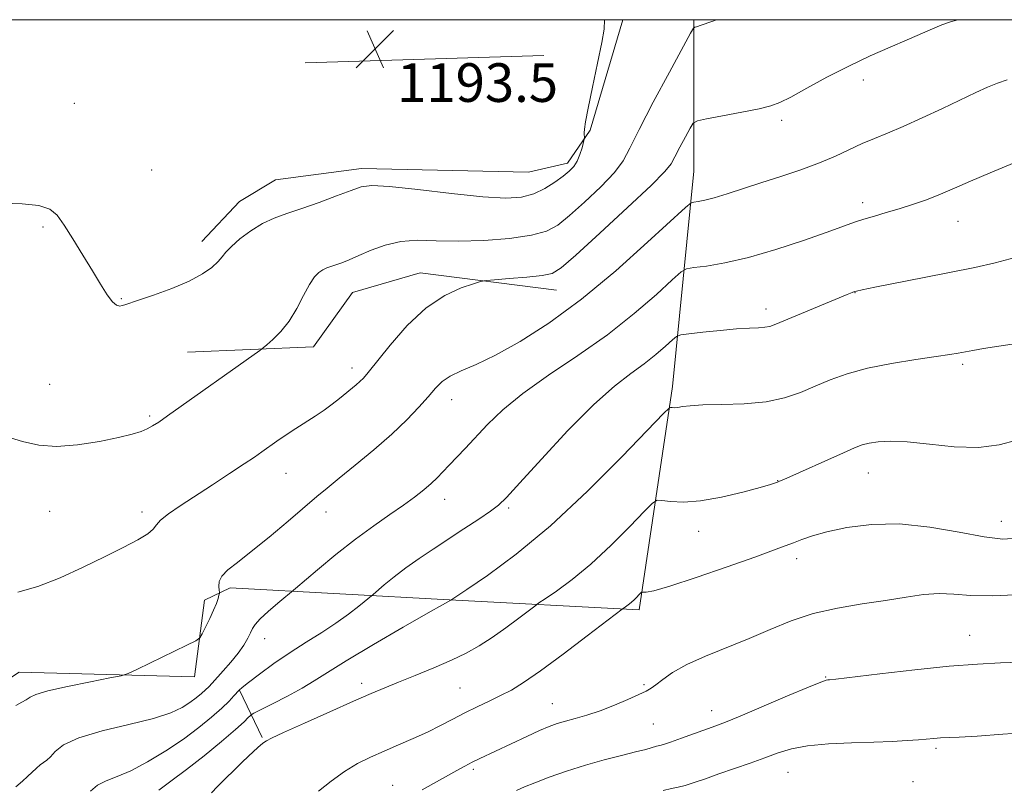
# Model space of a CAD drawing. Extents: x 2152300 to 2155200, y 317300 to 320200.
# Drawn here: x 2152640 to 2152844, y 319841 to 320000 of the extents above; entities that cross this region are included whole.
import ezdxf

# ---------------------------------------------------------------- set-up
doc = ezdxf.new("R2010")
doc.units = 0
doc.header["$MEASUREMENT"] = 0
for name, color, linetype, lineweight in [('32000', 7, 'Continuous', 0), ('DTM HARD BREAKLINE', 7, 'Continuous', 0), ('DTM SPOT ELEVATION', 2, 'Continuous', 13), ('INDEX CONTOUR', 41, 'Continuous', 13), ('INTERMEDIATE CONTOUR', 44, 'Continuous', 0), ('SPOT ELEVATION', 7, 'Continuous', 0)]:
    doc.layers.add(name, color=color, linetype=linetype, lineweight=lineweight)
doc.styles.add('Style-ITALICS', font='ITALICS.shx')

# ---------------------------------------------------------------- blocks, each defined once
blk = doc.blocks.new('SPOT')
at = {"layer": 'SPOT ELEVATION'}
for p, q in [((-3.90999999968335, -3.910000000032596), (3.820000000298023, 3.809999999997672)), ((-1.649999999906868, 3.770000000018626), (1.720000000204891, -3.929999999993015))]:
    blk.add_line(p, q, dxfattribs=at)

msp = doc.modelspace()

# ---------------------------------------------------------------- linework, layer by layer
at = {"layer": '32000', "flags": 128}
msp.add_lwpolyline([(2152500, 317500), (2155000, 317500), (2155000, 320000), (2152500, 320000), (2152500, 317500)], dxfattribs=at)
at = {"layer": 'DTM HARD BREAKLINE', "extrusion": (0.009296663111844282, 0.0002896391096953306, 0.999956743146508), "elevation": 21299.13121214973, "flags": 128}
msp.add_lwpolyline([(2152595.254978635, 319984.9043604957), (2152644.687118988, 319986.4443605603)], dxfattribs=at)
at = {"layer": 'DTM HARD BREAKLINE', "extrusion": (0.143359443796082, -0.2996120281477004, 0.9432288706690968), "elevation": 213888.4363275371, "flags": 128}
msp.add_lwpolyline([(2079901.329742115, -603846.8151879103), (2079901.329742115, -603858.2861338172)], dxfattribs=at)
at = {"layer": 'DTM HARD BREAKLINE'}
for points in [[(2152765.189, 320000, 1191.666), (2152758.37, 319977.12, 1191.86), (2152753.71, 319970.33, 1192.45), (2152745.65, 319968.41, 1193.29), (2152711.07, 319969.22, 1192.53), (2152693.26, 319966.87, 1193.14), (2152685.84, 319962.4, 1192.78), (2152678, 319954.12, 1192.57)], [(2152768.52, 319877.83, 1175.61), (2152775.47, 319924.08, 1180.45), (2152779.88, 319968.64, 1186.94), (2152779.845, 320000, 1190.163)], [(2152675.05, 319931.21, 1190.97), (2152701.14, 319932.3, 1189.33), (2152709.19, 319943.55, 1189.02), (2152723.19, 319947.6, 1188.66), (2152751.41, 319944.02, 1187.23)], [(2152622.82, 319846.91, 1186.41), (2152630.66, 319852.86, 1186.33), (2152635.95, 319862.2, 1186.75), (2152640.19, 319864.96, 1186.92), (2152676.47, 319863.94, 1185.4), (2152678.57, 319879.86, 1186.62), (2152683.87, 319882.41, 1185.57), (2152729.27, 319879.91, 1180.04), (2152768.52, 319877.83, 1175.61)]]:
    msp.add_polyline3d(points, dxfattribs=at)
at = {"layer": 'DTM SPOT ELEVATION'}
for p in [(2152814.92, 319987.54, 1187.56), (2152651.64, 319982.72, 1192.92), (2152798.01, 319979.16, 1187.67), (2152667.62, 319968.92, 1193.19), (2152814.84, 319962.15, 1184.47), (2152834.57, 319958.29, 1183.2), (2152645.15, 319957.07, 1191.78), (2152813.23, 319943.47, 1181.96), (2152661.36, 319942.24, 1192.11), (2152794.83, 319940.1, 1182.49), (2152709.07, 319927.91, 1188.51), (2152835.51, 319928.68, 1179.71), (2152646.51, 319924.53, 1191.03), (2152729.76, 319921.32, 1185.36), (2152667.2, 319917.97, 1190.25), (2152695.44, 319906.1, 1187.25), (2152797.2, 319904.56, 1178.04), (2152815.98, 319906.18, 1177.21), (2152728.3, 319900.73, 1183.35), (2152741.54, 319898.89, 1181.73), (2152646.53, 319898.2, 1189.07), (2152665.64, 319898.08, 1188.39), (2152703.74, 319898.08, 1185.41), (2152843.51, 319896.17, 1176.7), (2152780.84, 319894.07, 1177.46), (2152801.16, 319888.42, 1175.48), (2152691.01, 319871.87, 1183.3), (2152836.93, 319872.53, 1172.76), (2152807.13, 319863.97, 1172.1), (2152711.1, 319862.64, 1178.45), (2152731.48, 319861.68, 1177), (2152769.52, 319862.34, 1174.2), (2152750.59, 319858.4, 1174.83), (2152783.53, 319857, 1172.68), (2152771.48, 319854.21, 1173.01), (2152830.02, 319849.15, 1169.71), (2152734.21, 319844.83, 1173.7), (2152799.34, 319844.17, 1169.1), (2152717.49, 319841.52, 1174.79), (2152825.23, 319842.28, 1168.74)]:
    msp.add_point(p, dxfattribs=at)
at = {"layer": 'INDEX CONTOUR', "flags": 128}
for points, elevation in [([(2152637.0359, 319913.8510000001), (2152640.871, 319912.6630000001), (2152644.275, 319911.8940000001), (2152647.936, 319911.6570000001), (2152652.298, 319911.9990000001), (2152656.841, 319912.7100000001), (2152660.799, 319913.5190000001), (2152663.602, 319914.2101000001), (2152665.446, 319914.79), (2152666.723, 319915.3250000001), (2152667.816, 319915.903), (2152669.097, 319916.7170000001), (2152670.928, 319917.9800000001), (2152690.018, 319931.53), (2152690.709, 319932.0550000001), (2152691.4599, 319932.6810000001), (2152692.719, 319933.7810000001), (2152694.352, 319935.4220000001), (2152696.08, 319937.5950000001), (2152697.671, 319940.2150000001), (2152699.077, 319942.9000000001), (2152700.296, 319945.191), (2152701.336, 319946.746), (2152702.241, 319947.6830000001), (2152703.066, 319948.236), (2152703.871, 319948.6130000001), (2152704.733, 319948.9260000001), (2152705.737, 319949.2610000001), (2152706.969, 319949.7030000001), (2152708.5339, 319950.3190000001), (2152710.542, 319951.175), (2152713.062, 319952.273), (2152716.001, 319953.3590000001), (2152719.23, 319954.1140000001), (2152722.681, 319954.3290000001), (2152726.548, 319954.2230000001), (2152731.089, 319954.1240000001), (2152736.373, 319954.2940000001), (2152741.714, 319954.7340000001), (2152746.238, 319955.3800000001), (2152749.3641, 319956.2230000001), (2152751.69, 319957.485), (2152754.108, 319959.4450000001), (2152757.235, 319962.2359000001), (2152760.592, 319965.4080000001), (2152763.42, 319968.3680000001), (2152765.236, 319970.79), (2152766.647, 319973.42), (2152768.533, 319977.2750000001), (2152771.47, 319982.925), (2152774.815, 319989.1620000001), (2152779.195, 319997.2060000001), (2152779.823, 319998.2741), (2152780.044, 319998.4510000001), (2152780.395, 319998.5360000001), (2152781.398, 319998.8580000001), (2152783.575, 319999.6290000001), (2152784.581, 320000.0000000001)], 1190), ([(2152669.1441, 319840.4930000001), (2152671.597, 319842.387), (2152674.831, 319844.7590000001), (2152678.509, 319847.643), (2152682.091, 319850.6020000001), (2152684.986, 319853.0860000001), (2152686.764, 319854.6790000001), (2152687.641, 319855.5290000001), (2152687.995, 319855.9210000001), (2152688.22, 319856.1390000001), (2152688.783, 319856.4570000001), (2152692.655, 319858.3950000001), (2152695.7539, 319859.9880000001), (2152698.77, 319861.6310000001), (2152701.2899, 319863.1520000001), (2152704.011, 319864.8890000001), (2152707.91, 319867.3060000001), (2152713.535, 319870.643), (2152719.72, 319874.2340000001), (2152724.872, 319877.1940000001), (2152727.805, 319878.8640000001), (2152728.974, 319879.5150000001), (2152729.593, 319879.8670000001), (2152732.881, 319882.0650000001), (2152737.141, 319884.9689000001), (2152743.075, 319889.3500000001), (2152750.186, 319895.236), (2152757.863, 319902.4000000001), (2152765.042, 319909.5920000001), (2152773.566, 319918.4531), (2152774.737, 319919.6040000001), (2152775.066, 319919.7440000001), (2152775.392, 319919.7040000001), (2152775.891, 319919.6880000001), (2152776.577, 319919.7450000001), (2152777.533, 319919.9010000001), (2152779.116, 319920.0970000001), (2152781.757, 319920.2530000001), (2152785.682, 319920.333), (2152790.302, 319920.4840000001), (2152794.826, 319920.8990000001), (2152798.65, 319921.714), (2152801.917, 319922.8370000001), (2152804.956, 319924.1190000001), (2152808.09, 319925.425), (2152811.614, 319926.6840000001), (2152815.817, 319927.8370000001), (2152820.791, 319928.8319), (2152825.8361, 319929.6460000001), (2152830.058, 319930.2610000001), (2152832.824, 319930.6780000001), (2152834.554, 319930.9709000001), (2152837.581, 319931.5410000001), (2152839.843, 319931.937), (2152843.004, 319932.4430000001), (2152847.161, 319933.0630000001)], 1180), ([(2152773.482, 319840.4710000001), (2152775.25, 319840.8840000001), (2152776.636, 319841.1539), (2152778.076, 319841.4950000001), (2152779.931, 319842.0750000001), (2152782.259, 319842.883), (2152785.042, 319843.8670000001), (2152791.5, 319846.116), (2152794.588, 319847.2290000001), (2152797.303, 319848.236), (2152800.061, 319849.0800000001), (2152803.419, 319849.708), (2152807.733, 319850.094), (2152812.525, 319850.3090000001), (2152817.115, 319850.452), (2152820.949, 319850.6030000001), (2152823.995, 319850.7660000001), (2152826.348, 319850.9300000001), (2152829.57, 319851.2141000001), (2152830.917, 319851.3180000001), (2152834.81, 319851.5100000001), (2152838.504, 319851.7250000001), (2152843.848, 319852.0860000001), (2152849.86, 319852.523)], 1170)]:
    msp.add_lwpolyline(points, dxfattribs=dict(at, elevation=elevation))
at = {"layer": 'INTERMEDIATE CONTOUR', "flags": 128}
for points, elevation in [([(2152636.971, 319962.0160000001), (2152640.853, 319961.8770000001), (2152644.278, 319961.508), (2152646.555, 319960.7810000001), (2152648.075, 319959.5070000001), (2152649.497, 319957.4800000001), (2152651.318, 319954.611), (2152653.386, 319951.2880000001), (2152655.388, 319948.0150000001), (2152657.073, 319945.2250000001), (2152658.429, 319943.067), (2152659.509, 319941.6220000001), (2152660.3609, 319940.91), (2152661.03, 319940.7260000001), (2152661.558, 319940.8050000001), (2152662.069, 319940.9560000001), (2152664.896, 319941.9110000001), (2152668.037, 319942.985), (2152671.823, 319944.3690000001), (2152675.425, 319945.8820000001), (2152678.1791, 319947.3630000001), (2152680.101, 319948.7300000001), (2152681.373, 319949.9180000001), (2152682.218, 319950.9121000001), (2152683.0031, 319951.8890000001), (2152684.131, 319953.077), (2152685.895, 319954.6130000001), (2152688.133, 319956.2870000001), (2152690.569, 319957.8), (2152693.016, 319958.9460000001), (2152695.638, 319959.8970000001), (2152698.69, 319960.9170000001), (2152702.275, 319962.1830000001), (2152705.899, 319963.5220000001), (2152708.924, 319964.675), (2152711.035, 319965.4230000001), (2152713.234, 319965.7040000001), (2152716.85, 319965.4990000001), (2152722.72, 319964.844), (2152729.71, 319964.0100000001), (2152736.196, 319963.3210000001), (2152740.935, 319963.05), (2152744.221, 319963.2520000001), (2152746.735, 319963.9240000001), (2152749.02, 319965.0250000001), (2152751.082, 319966.339), (2152752.795, 319967.61), (2152754.072, 319968.6580000001), (2152754.997, 319969.6230000001), (2152755.694, 319970.7230000001), (2152756.265, 319972.089), (2152756.716, 319973.4940000001), (2152757.193, 319975.251), (2152757.249, 319975.513), (2152757.241, 319975.6350000001), (2152757.213, 319975.8100000001), (2152757.186, 319976.1090000001), (2152757.178, 319976.5700000001), (2152757.226, 319977.3190000001), (2152757.443, 319978.8281), (2152757.964, 319981.655), (2152758.852, 319986.0490000001), (2152759.8901, 319991.0270000001), (2152760.791, 319995.2940000001), (2152761.313, 319998.0091000001), (2152761.386, 320000.0000000001)], 1192), ([(2152639.923, 319881.469), (2152644.094, 319882.6799), (2152648.722, 319884.4880000001), (2152653.452, 319886.6440000001), (2152657.903, 319888.816), (2152661.735, 319890.724), (2152664.762, 319892.3130000001), (2152666.834, 319893.5780000001), (2152667.939, 319894.5560000001), (2152668.604, 319895.4300000001), (2152669.4949, 319896.4230000001), (2152671.144, 319897.7220000001), (2152673.567, 319899.3700000001), (2152680.198, 319903.6980000001), (2152683.754, 319906.0360000001), (2152686.781, 319908.0430000001), (2152688.909, 319909.4760000001), (2152690.446, 319910.539), (2152693.543, 319912.7320000001), (2152695.4541, 319914.0580000001), (2152697.477, 319915.4060000001), (2152701.463, 319917.9180000001), (2152703.317, 319919.1460000001), (2152705.018, 319920.3970000001), (2152706.546, 319921.6140000001), (2152709.968, 319924.4430000001), (2152710.749, 319925.1230000001), (2152711.454, 319925.8190000001), (2152712.454, 319926.985), (2152716.971, 319932.6220000001), (2152720.523, 319936.675), (2152724.442, 319940.361), (2152728.317, 319942.9350000001), (2152731.73, 319944.4950000001), (2152734.2629, 319945.3470000001), (2152735.726, 319945.7770000001), (2152736.857, 319945.9830000001), (2152738.625, 319946.143), (2152741.667, 319946.3940000001), (2152745.285, 319946.7171000001), (2152748.446, 319947.0540000001), (2152750.51, 319947.486), (2152752.3971, 319948.6400000001), (2152755.42, 319951.2810000001), (2152760.396, 319955.8031000001), (2152766.162, 319961.1030000001), (2152771.063, 319965.7050000001), (2152773.884, 319968.5430000001), (2152775.181, 319970.191), (2152775.949, 319971.6310000001), (2152776.9669, 319973.589), (2152778.125, 319975.7490000001), (2152779.098, 319977.539), (2152779.737, 319978.5530000001), (2152780.617, 319979.0480000001), (2152782.491, 319979.4480000001), (2152785.809, 319980.0760000001), (2152789.7951, 319980.8450000001), (2152793.371, 319981.5700000001), (2152795.792, 319982.1510000001), (2152797.66, 319982.8430000001), (2152799.908, 319983.9890000001), (2152803.236, 319985.8140000001), (2152807.4, 319988.072), (2152811.92, 319990.398), (2152816.361, 319992.4891000001), (2152820.471, 319994.2940000001), (2152824.044, 319995.8250000001), (2152829.2679, 319998.121), (2152831.217, 319998.9240000001), (2152832.974, 319999.54), (2152834.527, 320000.0000000001)], 1188), ([(2152639.49, 319858.0459000001), (2152640.738, 319858.731), (2152641.69, 319859.2399), (2152642.458, 319859.7379000001), (2152643.684, 319860.322), (2152646.141, 319861.0680000001), (2152650.246, 319862.0040000001), (2152654.983, 319862.9650000001), (2152658.98, 319863.7370000001), (2152661.305, 319864.209), (2152662.79, 319864.687), (2152664.708, 319865.5800000001), (2152674.944, 319870.5320000001), (2152676.766, 319871.4430000001), (2152677.575, 319872.05), (2152678.068, 319872.8690000001), (2152678.784, 319874.273), (2152679.656, 319876.0310000001), (2152680.462, 319877.768), (2152681.029, 319879.1710000001), (2152681.375, 319880.1960000001), (2152681.565, 319880.866), (2152681.656, 319881.2390000001), (2152681.664, 319881.5170000001), (2152681.598, 319881.9380000001), (2152681.506, 319882.6810000001), (2152681.603, 319883.6880000001), (2152682.149, 319884.839), (2152683.3699, 319886.088), (2152685.377, 319887.6699000001), (2152688.249, 319889.8910000001), (2152691.935, 319892.8970000001), (2152695.86, 319896.197), (2152701.844, 319901.2870000001), (2152703.957, 319903.0530000001), (2152706.42, 319905.062), (2152709.764, 319907.7690000001), (2152713.606, 319910.947), (2152717.335, 319914.1950000001), (2152720.453, 319917.1730000001), (2152722.931, 319919.7760000001), (2152724.856, 319921.9570000001), (2152726.361, 319923.697), (2152727.768, 319925.0850000001), (2152729.445, 319926.236), (2152731.726, 319927.307), (2152734.8, 319928.6180000001), (2152738.823, 319930.5290000001), (2152743.891, 319933.3520000001), (2152749.874, 319937.202), (2152756.585, 319942.148), (2152763.692, 319948.0460000001), (2152770.29, 319953.914), (2152778.106, 319961.1130000001), (2152779.284, 319962.0730000001), (2152779.874, 319962.2570000001), (2152780.734, 319962.3680000001), (2152782.109, 319962.6270000001), (2152784.096, 319963.1340000001), (2152786.755, 319963.9560000001), (2152793.762, 319966.2621000001), (2152797.858, 319967.5700000001), (2152802.006, 319968.9311), (2152805.873, 319970.3370000001), (2152809.21, 319971.7661000001), (2152814.71, 319974.3740000001), (2152817.233, 319975.432), (2152819.961, 319976.513), (2152823.211, 319977.8680000001), (2152827.15, 319979.6560000001), (2152831.336, 319981.6410000001), (2152838.23, 319984.952), (2152840.646, 319986.0490000001), (2152842.727, 319986.887), (2152844.7359, 319987.561)], 1186), ([(2152639.484, 319841.1810000001), (2152640.917, 319842.403), (2152641.953, 319843.338), (2152643.773, 319845.077), (2152644.569, 319845.7640000001), (2152645.946, 319846.7430000001), (2152646.6839, 319847.4450000001), (2152647.6611, 319848.53), (2152649.405, 319849.8920000001), (2152652.534, 319851.3550000001), (2152657.354, 319852.7720000001), (2152662.92, 319854.11), (2152667.98, 319855.3630000001), (2152671.571, 319856.53), (2152673.917, 319857.6220000001), (2152675.534, 319858.6520000001), (2152676.852, 319859.6270000001), (2152677.946, 319860.5150000001), (2152678.804, 319861.2750000001), (2152679.46, 319861.9160000001), (2152680.129, 319862.6350000001), (2152682.449, 319865.1980000001), (2152684.048, 319867.0220000001), (2152685.552, 319868.8810000001), (2152686.712, 319870.55), (2152687.534, 319871.963), (2152688.087, 319873.094), (2152688.485, 319873.9710000001), (2152689.029, 319874.8290000001), (2152690.063, 319875.9560000001), (2152691.781, 319877.5210000001), (2152693.763, 319879.213), (2152697.386, 319882.2329000001), (2152701.974, 319886.1119000001), (2152705.79, 319889.263), (2152709.847, 319892.4720000001), (2152713.606, 319895.2420000001), (2152716.923, 319897.5530000001), (2152719.754, 319899.5060000001), (2152722.075, 319901.1930000001), (2152723.952, 319902.6690000001), (2152725.472, 319903.9830000001), (2152726.738, 319905.1960000001), (2152727.916, 319906.4170000001), (2152729.1899, 319907.7710000001), (2152732.529, 319911.268), (2152737.139, 319916.1720000001), (2152740.292, 319919.2120000001), (2152744.455, 319922.6290000001), (2152749.807, 319926.4000000001), (2152755.862, 319930.469), (2152761.965, 319934.7700000001), (2152767.514, 319939.153), (2152772.104, 319943.1310000001), (2152775.381, 319946.1320000001), (2152777.214, 319947.7740000001), (2152778.376, 319948.4340000001), (2152779.861, 319948.6760000001), (2152782.479, 319948.9990000001), (2152786.29, 319949.6360000001), (2152791.167, 319950.751), (2152796.854, 319952.415), (2152802.58, 319954.3080000001), (2152807.443, 319956.0171000001), (2152813.113, 319958.0571000001), (2152815.064, 319958.708), (2152817.236, 319959.3640000001), (2152819.6869, 319960.077), (2152822.345, 319960.866), (2152825.141, 319961.7500000001), (2152828.013, 319962.7420000001), (2152830.903, 319963.8530000001), (2152833.83, 319965.106), (2152837.12, 319966.5700000001), (2152841.178, 319968.3230000001), (2152846.179, 319970.3690000001)], 1184), ([(2152654.969, 319840.3360000001), (2152656.422, 319841.5640000001), (2152658.229, 319842.4730000001), (2152660.489, 319843.3350000001), (2152663.331, 319844.54), (2152666.789, 319846.3680000001), (2152670.547, 319848.648), (2152674.198, 319851.0980000001), (2152677.398, 319853.4660000001), (2152680.054, 319855.6220000001), (2152682.139, 319857.469), (2152683.645, 319858.9310000001), (2152684.6629, 319860.0160000001), (2152685.734, 319861.2330000001), (2152686.365, 319861.78), (2152687.66, 319862.784), (2152689.94, 319864.5060000001), (2152692.954, 319866.709), (2152696.302, 319869.03), (2152699.64, 319871.1810000001), (2152702.827, 319873.1710000001), (2152705.774, 319875.083), (2152708.382, 319876.9490000001), (2152710.515, 319878.6070000001), (2152713.471, 319881.045), (2152715.783, 319882.9950000001), (2152717.833, 319884.66), (2152720.28, 319886.534), (2152722.975, 319888.4460000001), (2152725.887, 319890.4020000001), (2152732.278, 319894.5860000001), (2152735.34, 319896.6090000001), (2152737.782, 319898.2640000001), (2152739.4349, 319899.5060000001), (2152741.103, 319901.121), (2152743.838, 319904.106), (2152748.326, 319909.0530000001), (2152753.8, 319914.9400000001), (2152759.132, 319920.339), (2152763.4371, 319924.1720000001), (2152766.8049, 319926.7550000001), (2152769.574, 319928.7480000001), (2152771.996, 319930.6610000001), (2152774, 319932.398), (2152775.431, 319933.708), (2152776.284, 319934.4310000001), (2152777.157, 319934.7600000001), (2152778.799, 319934.9770000001), (2152781.696, 319935.2980000001), (2152785.28, 319935.6730000001), (2152788.722, 319935.986), (2152791.365, 319936.1570000001), (2152793.241, 319936.24), (2152794.556, 319936.3249000001), (2152795.582, 319936.5170000001), (2152796.865, 319936.974), (2152811.635, 319943.115), (2152812.663, 319943.53), (2152813.13, 319943.7060000001), (2152813.565, 319943.8341000001), (2152814.696, 319944.0820000001), (2152817.304, 319944.611), (2152827.53, 319946.643), (2152838.053, 319948.7150000001), (2152842.272, 319949.6440000001), (2152846.373, 319950.751)], 1182), ([(2152680.031, 319839.958), (2152681.296, 319841.3011), (2152686.399, 319846.2980000001), (2152688.792, 319848.5980000001), (2152690.207, 319849.8950000001), (2152690.841, 319850.4031000001), (2152691.403, 319850.7180000001), (2152692.449, 319851.2430000001), (2152694.95, 319852.4160000001), (2152699.296, 319854.3910000001), (2152704.549, 319856.7470000001), (2152709.442, 319858.9190000001), (2152713.056, 319860.4950000001), (2152715.873, 319861.6840000001), (2152718.723, 319862.8480000001), (2152722.212, 319864.2610000001), (2152726.0391, 319865.8420000001), (2152729.676, 319867.4230000001), (2152732.74, 319868.8940000001), (2152735.431, 319870.388), (2152738.095, 319872.0970000001), (2152740.941, 319874.11), (2152743.64, 319876.1180000001), (2152746.93, 319878.6270000001), (2152747.81, 319879.2570000001), (2152749.118, 319880.1360000001), (2152751.437, 319881.7170000001), (2152754.667, 319884.1020000001), (2152758.539, 319887.3059), (2152762.718, 319891.2060000001), (2152766.627, 319895.1220000001), (2152769.624, 319898.2330000001), (2152771.311, 319899.9390000001), (2152772.257, 319900.5200000001), (2152773.272, 319900.4720000001), (2152775.033, 319900.251), (2152777.689, 319900.148), (2152781.251, 319900.4110000001), (2152785.5869, 319901.1880000001), (2152789.981, 319902.2300000001), (2152793.57, 319903.191), (2152795.725, 319903.8010000001), (2152796.755, 319904.1200000001), (2152797.204, 319904.284), (2152797.611, 319904.4500000001), (2152798.507, 319904.838), (2152810.815, 319910.3400000001), (2152813.149, 319911.3580000001), (2152814.74, 319911.9620000001), (2152816.176, 319912.3450000001), (2152817.996, 319912.6490000001), (2152820.523, 319912.789), (2152824.031, 319912.6250000001), (2152828.628, 319912.1120000001), (2152833.7761, 319911.5790000001), (2152838.769, 319911.4460000001), (2152843.063, 319912.0020000001), (2152846.74, 319912.9940000001)], 1178), ([(2152702.19, 319840.339), (2152704.81, 319842.3840000001), (2152707.566, 319844.388), (2152710.256, 319846.0240000001), (2152712.939, 319847.371), (2152715.737, 319848.61), (2152718.725, 319849.8860000001), (2152721.776, 319851.208), (2152724.7139, 319852.5510000001), (2152727.412, 319853.8920000001), (2152729.946, 319855.214), (2152732.444, 319856.5039000001), (2152734.992, 319857.7480000001), (2152737.5101, 319858.941), (2152739.876, 319860.0800000001), (2152742.0879, 319861.235), (2152744.627, 319862.785), (2152748.093, 319865.1840000001), (2152752.783, 319868.6460000001), (2152757.777, 319872.4280000001), (2152765.031, 319877.9790000001), (2152765.732, 319878.464), (2152766.26, 319878.8530000001), (2152766.891, 319879.376), (2152767.573, 319880.013), (2152768.98, 319881.437), (2152769.167, 319881.5270000001), (2152769.42, 319881.5060000001), (2152770, 319881.496), (2152771.57, 319881.795), (2152774.8949, 319882.746), (2152780.3479, 319884.5370000001), (2152786.732, 319886.7370000001), (2152792.461, 319888.7610000001), (2152796.342, 319890.165), (2152798.756, 319891.0710000001), (2152800.477, 319891.7430000001), (2152802.211, 319892.4060000001), (2152804.4, 319893.133), (2152807.415, 319893.9600000001), (2152811.5299, 319894.8570000001), (2152816.617, 319895.5360000001), (2152822.444, 319895.6421000001), (2152828.704, 319894.9670000001), (2152834.775, 319893.887), (2152839.957, 319892.9220000001), (2152843.796, 319892.501), (2152846.82, 319892.7000000001)], 1176), ([(2152723.611, 319840.583), (2152730.805, 319844.5920000001), (2152732.491, 319845.5121000001), (2152734.002, 319846.3), (2152735.543, 319847.0520000001), (2152745.274, 319851.6240000001), (2152747.925, 319852.844), (2152749.943, 319853.7160000001), (2152751.588, 319854.3250000001), (2152753.269, 319854.8290000001), (2152755.318, 319855.3720000001), (2152757.746, 319856.0490000001), (2152760.486, 319856.947), (2152763.42, 319858.0960000001), (2152766.213, 319859.3069000001), (2152768.48, 319860.3370000001), (2152769.972, 319861.0309000001), (2152771, 319861.594), (2152772.012, 319862.3180000001), (2152773.4171, 319863.425), (2152775.468, 319864.861), (2152778.379, 319866.4980000001), (2152782.25, 319868.2300000001), (2152791.318, 319871.8910000001), (2152795.694, 319873.7789), (2152800.02, 319875.5600000001), (2152804.593, 319877.0740000001), (2152809.594, 319878.2110000001), (2152814.722, 319879.067), (2152819.56, 319879.7860000001), (2152823.782, 319880.463), (2152827.437, 319880.9950000001), (2152830.665, 319881.2280000001), (2152833.705, 319881.088), (2152837.17, 319880.8100000001), (2152841.772, 319880.7100000001), (2152847.861, 319881.0140000001)], 1174), ([(2152743.187, 319840.447), (2152744.834, 319841.2021000001), (2152746.957, 319842.0650000001), (2152749.913, 319843.1800000001), (2152753.509, 319844.4450000001), (2152757.416, 319845.692), (2152761.307, 319846.7820000001), (2152764.873, 319847.6890000001), (2152767.809, 319848.415), (2152769.898, 319848.963), (2152772.152, 319849.6000000001), (2152772.794, 319849.7570000001), (2152773.6019, 319849.9750000001), (2152775.016, 319850.4340000001), (2152777.299, 319851.2440000001), (2152784.413, 319853.8410000001), (2152786.425, 319854.6170000001), (2152789.458, 319855.8640000001), (2152799.235, 319860.0110000001), (2152803.614, 319861.8550000001), (2152806.169, 319862.8840000001), (2152807.263, 319863.2661000001), (2152807.605, 319863.3260000001), (2152807.954, 319863.3540000001), (2152809.264, 319863.5060000001), (2152818.354, 319864.6130000001), (2152825.596, 319865.452), (2152832.722, 319866.1841000001), (2152838.547, 319866.6290000001), (2152843.315, 319866.8540000001), (2152847.627, 319866.985)], 1172)]:
    msp.add_lwpolyline(points, dxfattribs=dict(at, elevation=elevation))

# ---------------------------------------------------------------- block references
at = {"layer": 'SPOT ELEVATION'}
msp.add_blockref('SPOT', (2152713.875, 319993.945, 1193.485), dxfattribs=at)

# ---------------------------------------------------------------- texts
at = {"layer": 'SPOT ELEVATION', "style": 'Style-ITALICS'}
msp.add_text('1193.5', height=8.000000000000002, dxfattribs=at).set_placement((2152718.443, 319982.983, 1193.485))

doc.saveas('drawing.dxf')
